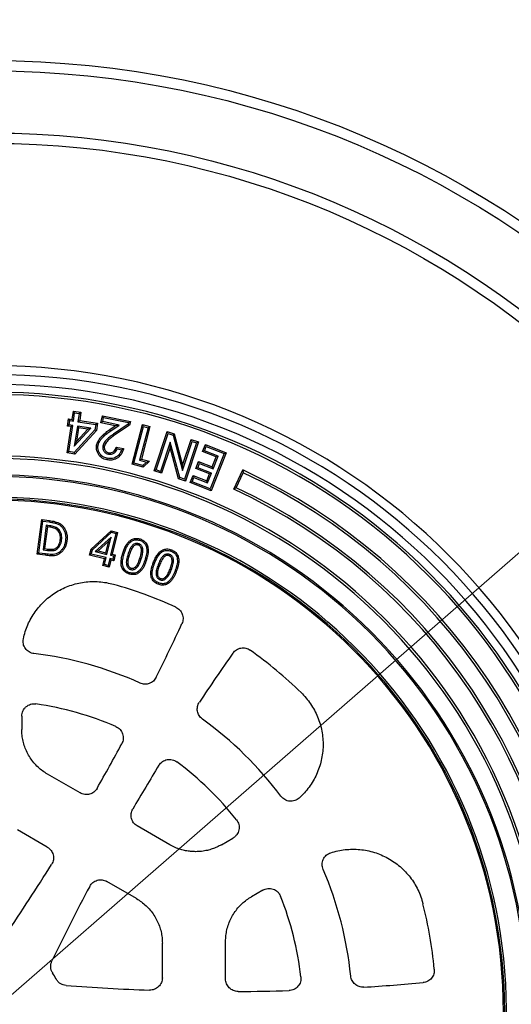
# Model space of a CAD drawing. Units: millimetres. Extents: x 10 to 410, y 10 to 287.
# Drawn here: x 221 to 236, y 130 to 162 of the extents above; entities that cross this region are included whole.
import ezdxf

# ---------------------------------------------------------------- set-up
doc = ezdxf.new("R2010")
doc.units = ezdxf.units.MM
doc.linetypes.add('SLD-Solid', pattern=[0])
doc.styles.add('SLDTEXTSTYLE0', font='arial.ttf', dxfattribs={"width": 0.948})
doc.dimstyles.new('SLDDIMSTYLE4', dxfattribs={"dimtxt": 3.5, "dimasz": 4, "dimexe": 0, "dimexo": 0.0625, "dimgap": 0.875, "dimtad": 1, "dimdec": 0, "dimlfac": 15, "dimrnd": 1e-09, "dimzin": 12, "dimdsep": 46, "dimtxsty": 'SLDTEXTSTYLE0', "dimsah": 1, "dimcen": 0, "dimadec": 0, "dimazin": 3, "dimtfac": 1, "dimtdec": 3, "dimtmove": 0, "dimatfit": 3, "dimfxl": 1, "dimfrac": 2, "dimtolj": 1, "dimtzin": 12, "dimarcsym": 0})

# ---------------------------------------------------------------- blocks, each defined once
blk = doc.blocks.new('_D_3')
at = {"color": 7, "linetype": 'SLD-Solid', "lineweight": 0, "transparency": 16777216}
for p, q in [((242.835, 149.944), (252.579, 158.431)), ((242.835, 149.944), (196.587, 109.66)), ((196.587, 109.66), (192.062, 105.719))]:
    blk.add_line(p, q, dxfattribs=at)
at = {"color": 7, "linetype": 'SLD-Solid', "lineweight": 18, "transparency": 16777216}
for points in [[(242.835, 149.944), (246.246, 152.119), (245.457, 153.024)], [(196.587, 109.66), (193.176, 107.485), (193.964, 106.58)]]:
    blk.add_solid(points, dxfattribs=at)
at = {"color": 7, "linetype": 'SLD-Solid', "lineweight": 18, "transparency": 16777216, "char_height": 3.5, "attachment_point": 1, "rotation": 41.057, "style": 'SLDTEXTSTYLE0'}
for s, insert in [('920', (243.566, 156.567)), ('%%c', (239.724, 153.208))]:
    blk.add_mtext(s, dxfattribs=dict(at, insert=insert))

msp = doc.modelspace()

# ---------------------------------------------------------------- linework, layer by layer
at = {"color": 7, "linetype": 'SLD-Solid', "lineweight": 25}
for p, q in [((222.301, 148.904), (222.343, 149.174)), ((222.383, 149.118), (222.343, 149.174)), ((222.343, 149.174), (222.588, 149.136)), ((222.149, 148.691), (222.184, 148.922)), ((222.225, 148.867), (222.184, 148.922)), ((222.184, 148.922), (222.301, 148.904)), ((222.205, 148.731), (222.225, 148.867)), ((222.225, 148.867), (222.342, 148.849)), ((222.342, 148.849), (222.301, 148.904)), ((222.342, 148.849), (222.383, 149.118)), ((222.383, 149.118), (222.532, 149.096)), ((222.532, 149.096), (222.491, 148.826)), ((222.491, 148.826), (222.546, 148.867)), ((222.532, 149.096), (222.588, 149.136)), ((222.588, 149.136), (222.546, 148.867)), ((222.546, 148.867), (223.12, 148.779)), ((223.231, 148.795), (223.279, 149.024)), ((223.316, 148.967), (223.279, 149.024)), ((223.279, 149.024), (224.18, 148.838)), ((223.288, 148.833), (223.316, 148.967)), ((223.316, 148.967), (224.123, 148.8)), ((222.137, 147.827), (222.266, 148.673)), ((222.205, 148.731), (222.149, 148.691)), ((222.266, 148.673), (222.149, 148.691)), ((222.192, 147.868), (222.322, 148.713)), ((222.322, 148.713), (222.205, 148.731)), ((222.322, 148.713), (222.266, 148.673)), ((223.039, 148.569), (222.368, 147.841)), ((222.47, 148.691), (222.371, 148.047)), ((222.371, 148.047), (222.909, 148.623)), ((223.084, 148.547), (222.387, 147.789)), ((222.511, 148.635), (222.443, 148.195)), ((222.443, 148.195), (222.811, 148.589)), ((222.909, 148.623), (222.47, 148.691)), ((222.47, 148.691), (222.511, 148.635)), ((222.491, 148.826), (223.064, 148.738)), ((222.811, 148.589), (222.511, 148.635)), ((222.909, 148.623), (222.811, 148.589)), ((223.064, 148.738), (223.039, 148.569)), ((223.039, 148.569), (223.084, 148.547)), ((223.064, 148.738), (223.12, 148.779)), ((223.12, 148.779), (223.084, 148.547)), ((223.288, 148.833), (223.231, 148.795)), ((223.695, 148.699), (223.231, 148.795)), ((223.815, 148.724), (223.288, 148.833)), ((223.517, 148.576), (223.695, 148.699)), ((223.545, 148.536), (223.517, 148.576)), ((223.545, 148.536), (223.815, 148.724)), ((224.112, 148.748), (223.641, 148.432)), ((224.155, 148.719), (223.668, 148.392)), ((223.815, 148.724), (223.695, 148.699)), ((224.123, 148.8), (224.112, 148.748)), ((224.112, 148.748), (224.155, 148.719)), ((224.123, 148.8), (224.18, 148.838)), ((224.18, 148.838), (224.155, 148.719)), ((224.233, 147.459), (224.57, 148.736)), ((224.292, 147.493), (224.605, 148.676)), ((224.752, 148.637), (224.475, 147.589)), ((224.812, 148.672), (224.534, 147.623)), ((224.605, 148.676), (224.57, 148.736)), ((224.57, 148.736), (224.812, 148.672)), ((224.605, 148.676), (224.752, 148.637)), ((224.752, 148.637), (224.812, 148.672)), ((223.641, 148.432), (223.668, 148.392)), ((224.947, 147.25), (225.365, 148.514)), ((225.008, 147.28), (225.396, 148.453)), ((225.396, 148.453), (225.365, 148.514)), ((225.365, 148.514), (225.597, 148.438)), ((225.396, 148.453), (225.556, 148.4)), ((225.556, 148.4), (225.597, 148.438)), ((225.556, 148.4), (225.859, 147.259)), ((225.597, 148.438), (225.864, 147.429)), ((225.864, 147.429), (226.138, 148.259)), ((226.169, 148.197), (226.138, 148.259)), ((226.138, 148.259), (226.379, 148.179)), ((222.371, 148.047), (222.443, 148.195)), ((223.754, 147.956), (223.72, 148.013)), ((223.72, 148.013), (223.962, 147.963)), ((223.754, 147.956), (223.9, 147.926)), ((225.468, 148.173), (225.157, 147.231)), ((225.463, 148.002), (225.188, 147.17)), ((225.468, 148.173), (225.463, 148.002)), ((225.73, 146.99), (225.463, 148.002)), ((225.77, 147.028), (225.468, 148.173)), ((225.859, 147.259), (226.169, 148.197)), ((226.318, 148.148), (225.93, 146.976)), ((226.379, 148.179), (225.961, 146.914)), ((226.169, 148.197), (226.318, 148.148)), ((226.318, 148.148), (226.379, 148.179)), ((226.51, 147.869), (226.601, 148.099)), ((226.573, 147.896), (226.51, 147.869)), ((226.573, 147.896), (226.629, 148.036)), ((227.011, 147.722), (226.573, 147.896)), ((226.629, 148.036), (226.601, 148.099)), ((226.601, 148.099), (227.272, 147.832)), ((226.629, 148.036), (227.209, 147.805)), ((222.192, 147.868), (222.137, 147.827)), ((222.387, 147.789), (222.137, 147.827)), ((222.368, 147.841), (222.192, 147.868)), ((222.368, 147.841), (222.387, 147.789)), ((224.475, 147.589), (224.534, 147.623)), ((224.475, 147.589), (224.701, 147.529)), ((224.534, 147.623), (224.797, 147.554)), ((226.948, 147.695), (226.51, 147.869)), ((227.209, 147.805), (226.756, 146.667)), ((227.272, 147.832), (226.783, 146.604)), ((226.82, 147.371), (226.948, 147.695)), ((226.847, 147.308), (227.011, 147.722)), ((227.011, 147.722), (226.948, 147.695)), ((227.209, 147.805), (227.272, 147.832)), ((224.292, 147.493), (224.233, 147.459)), ((224.597, 147.362), (224.233, 147.459)), ((224.583, 147.416), (224.292, 147.493)), ((224.701, 147.529), (224.583, 147.416)), ((224.583, 147.416), (224.597, 147.362)), ((224.797, 147.554), (224.597, 147.362)), ((224.701, 147.529), (224.797, 147.554)), ((225.008, 147.28), (224.947, 147.25)), ((225.157, 147.231), (225.008, 147.28)), ((225.859, 147.259), (225.864, 147.429)), ((226.292, 147.322), (226.381, 147.546)), ((226.355, 147.349), (226.292, 147.322)), ((226.73, 147.147), (226.292, 147.322)), ((226.355, 147.349), (226.409, 147.483)), ((226.793, 147.174), (226.355, 147.349)), ((226.409, 147.483), (226.381, 147.546)), ((226.381, 147.546), (226.82, 147.371)), ((226.409, 147.483), (226.847, 147.308)), ((226.847, 147.308), (226.82, 147.371)), ((227.516, 146.654), (227.806, 147.277)), ((225.188, 147.17), (224.947, 147.25)), ((225.157, 147.231), (225.188, 147.17)), ((225.77, 147.028), (225.73, 146.99)), ((225.961, 146.914), (225.73, 146.99)), ((225.93, 146.976), (225.77, 147.028)), ((225.93, 146.976), (225.961, 146.914)), ((226.113, 146.871), (226.204, 147.1)), ((226.176, 146.898), (226.231, 147.037)), ((226.231, 147.037), (226.204, 147.1)), ((226.204, 147.1), (226.642, 146.925)), ((226.231, 147.037), (226.669, 146.862)), ((226.642, 146.925), (226.73, 147.147)), ((226.669, 146.862), (226.793, 147.174)), ((226.793, 147.174), (226.73, 147.147)), ((227.592, 146.704), (227.818, 147.187)), ((226.176, 146.898), (226.113, 146.871)), ((226.783, 146.604), (226.113, 146.871)), ((226.756, 146.667), (226.176, 146.898)), ((226.669, 146.862), (226.642, 146.925)), ((226.756, 146.667), (226.783, 146.604)), ((221.178, 144.559), (221.321, 145.675)), ((221.321, 145.675), (221.573, 145.643)), ((221.359, 145.625), (221.321, 145.675)), ((221.228, 144.597), (221.359, 145.625)), ((221.359, 145.625), (221.567, 145.599)), ((221.468, 145.493), (221.366, 144.701)), ((221.506, 145.443), (221.416, 144.739)), ((221.468, 145.493), (221.506, 145.443)), ((221.584, 145.478), (221.468, 145.493)), ((221.578, 145.434), (221.506, 145.443)), ((222.914, 144.725), (223.558, 145.315)), ((222.954, 144.701), (223.571, 145.266)), ((223.558, 145.106), (223.049, 144.646)), ((223.425, 144.555), (223.558, 145.106)), ((223.558, 145.106), (223.481, 144.976)), ((223.713, 145.232), (223.542, 144.527)), ((223.558, 145.315), (223.767, 145.265)), ((223.571, 145.266), (223.558, 145.315)), ((223.571, 145.266), (223.713, 145.232)), ((223.767, 145.265), (223.596, 144.56)), ((223.713, 145.232), (223.767, 145.265)), ((221.366, 144.701), (221.416, 144.739)), ((221.416, 144.739), (221.515, 144.727)), ((221.509, 144.682), (221.515, 144.727)), ((222.867, 144.532), (222.914, 144.725)), ((222.954, 144.701), (222.914, 144.725)), ((223.481, 144.976), (223.142, 144.67)), ((223.392, 144.609), (223.481, 144.976)), ((221.228, 144.597), (221.178, 144.559)), ((221.434, 144.526), (221.178, 144.559)), ((221.439, 144.57), (221.228, 144.597)), ((221.366, 144.701), (221.509, 144.682)), ((222.921, 144.565), (222.867, 144.532)), ((223.345, 144.416), (222.867, 144.532)), ((222.921, 144.565), (222.954, 144.701)), ((223.399, 144.449), (222.921, 144.565)), ((223.049, 144.646), (223.142, 144.67)), ((223.049, 144.646), (223.425, 144.555)), ((223.142, 144.67), (223.392, 144.609)), ((223.291, 144.191), (223.345, 144.416)), ((223.399, 144.449), (223.345, 144.416)), ((223.345, 144.224), (223.399, 144.449)), ((223.425, 144.555), (223.392, 144.609)), ((223.516, 144.42), (223.462, 144.196)), ((223.516, 144.42), (223.549, 144.367)), ((223.614, 144.397), (223.516, 144.42)), ((223.542, 144.527), (223.596, 144.56)), ((223.542, 144.527), (223.64, 144.503)), ((223.596, 144.56), (223.694, 144.536)), ((223.64, 144.503), (223.614, 144.397)), ((223.64, 144.503), (223.694, 144.536)), ((223.694, 144.536), (223.647, 144.343)), ((223.345, 144.224), (223.291, 144.191)), ((223.495, 144.142), (223.291, 144.191)), ((223.462, 144.196), (223.345, 144.224)), ((223.462, 144.196), (223.495, 144.142)), ((223.549, 144.367), (223.495, 144.142)), ((223.647, 144.343), (223.549, 144.367)), ((223.614, 144.397), (223.647, 144.343)), ((220.678, 139.338), (220.678, 138.912)), ((222.559, 136.864), (221.51, 137.47)), ((221.502, 135.119), (220.542, 135.673)), ((225.452, 135.194), (224.403, 135.8)), ((227.116, 135.194), (227.486, 135.407)), ((224.38, 133.458), (223.42, 134.012)), ((228.453, 133.733), (228.083, 133.52)), ((227.251, 130.867), (227.251, 132.078)), ((225.211, 130.91), (225.211, 132.018))]:
    msp.add_line(p, q, dxfattribs=at)
at = {"color": 7, "linetype": 'SLD-Solid', "lineweight": 25, "flags": 128}
for points in [[(223.14, 148.064), (223.114, 148.07), (223.093, 148.074)], [(223.295, 148.052), (223.322, 148.047), (223.343, 148.042)], [(223.431, 147.651), (223.426, 147.624), (223.421, 147.603)], [(223.475, 147.785), (223.481, 147.811), (223.486, 147.832)], [(221.567, 145.599), (221.57, 145.624), (221.573, 145.643)], [(221.584, 145.478), (221.581, 145.453), (221.578, 145.434)], [(221.89, 145.337), (221.87, 145.321), (221.855, 145.309)], [(224.478, 145.01), (224.486, 145.033), (224.492, 145.052)], [(221.963, 145.015), (221.938, 145.018), (221.919, 145.021)], [(222.089, 144.994), (222.114, 144.991), (222.133, 144.988)], [(224.191, 144.959), (224.175, 144.979), (224.163, 144.995)], [(224.449, 144.899), (224.442, 144.875), (224.436, 144.856)], [(221.439, 144.57), (221.436, 144.545), (221.434, 144.526)], [(223.98, 144.581), (223.956, 144.589), (223.937, 144.595)], [(224.098, 144.539), (224.122, 144.532), (224.141, 144.526)], [(224.533, 144.416), (224.509, 144.424), (224.491, 144.43)], [(225.195, 144.63), (225.181, 144.65), (225.17, 144.666)], [(225.45, 144.552), (225.441, 144.528), (225.434, 144.51)], [(225.487, 144.661), (225.496, 144.684), (225.503, 144.703)], [(224.189, 144.069), (224.197, 144.093), (224.203, 144.112)], [(224.374, 144.116), (224.357, 144.134), (224.344, 144.148)], [(224.653, 144.382), (224.676, 144.374), (224.695, 144.368)], [(224.959, 144.265), (224.936, 144.274), (224.917, 144.281)], [(225.075, 144.215), (225.098, 144.206), (225.116, 144.199)], [(224.157, 143.964), (224.15, 143.94), (224.144, 143.921)], [(225.135, 143.738), (225.144, 143.761), (225.151, 143.78)], [(225.323, 143.772), (225.307, 143.792), (225.295, 143.807)], [(225.502, 144.063), (225.479, 144.072), (225.461, 144.079)], [(225.62, 144.02), (225.643, 144.011), (225.661, 144.004)], [(225.096, 143.635), (225.087, 143.611), (225.079, 143.593)]]:
    msp.add_lwpolyline(points, dxfattribs=at)
at = {"color": 7, "linetype": 'SLD-Solid', "lineweight": 25}
for radius in [30.667, 30.333, 28.334, 28.001]:
    msp.add_circle((219.711, 129.802), radius, dxfattribs=at)
for centre, radius, start, end in [((219.711, 129.802), 20.833, 270, 90), ((219.711, 129.802), 20.549, 270, 90), ((219.711, 129.802), 20.236, 270, 90), ((219.711, 129.802), 19.982, 270, 90), ((219.711, 129.802), 19.905, 270, 90), ((219.711, 129.802), 17.926, 270, 90), ((219.711, 129.802), 17.849, 270, 90), ((219.711, 129.802), 19.259, 300, 65.1444), ((219.711, 129.802), 17.315, 270, 90), ((219.711, 129.802), 17.267, 270, 90), ((219.711, 129.802), 19.182, 300.145, 65), ((219.711, 129.802), 18.572, 300, 65.1497), ((219.711, 129.802), 18.649, 300.1491, 65), ((219.711, 129.802), 16.6, 276.2938, 90), ((219.711, 129.802), 16.54, 275.9128, 90), ((219.711, 129.802), 16.5, 270, 90), ((219.711, 129.802), 14.336, 65.5462, 74.0905), ((162.306, 171.702), 70, 333.6144, 335.18451), ((219.711, 129.802), 11.633, 65.7244, 83.2829), ((284.699, 101.038), 70, 144.81549, 146.3856), ((219.711, 129.802), 14.336, 45.9095, 54.4538), ((219.711, 129.802), 10.033, 66.4957, 81.8557), ((219.711, 129.802), 11.633, 36.7171, 54.2756), ((162.306, 171.702), 70, 330.29225, 331.63865), ((284.699, 101.038), 70, 148.36135, 149.70775), ((219.711, 129.802), 10.033, 38.1443, 53.5043), ((162.306, 171.702), 70, 325.75132, 327.95692), ((219.711, 129.802), 11.633, 5.7244, 23.2829), ((284.699, 101.038), 70, 152.04308, 154.24868), ((219.711, 129.802), 10.033, 6.4957, 21.8557), ((219.711, 129.802), 14.336, 5.5462, 14.0905), ((219.711, 129.802), 2.333, 27.3054, 32.6946), ((227.294, 200.466), 70, 265.75132, 267.95692), ((227.294, 200.466), 70, 270.29225, 271.63865), ((227.294, 200.466), 70, 273.6144, 275.18451)]:
    msp.add_arc(centre, radius, start, end, dxfattribs=at)
for points, knots in [([(223.093, 148.074), (223.105, 148.114), (223.129, 148.194), (223.199, 148.3), (223.288, 148.399), (223.396, 148.49), (223.476, 148.547), (223.517, 148.576)], [0, 0, 0, 0, 0.186362, 0.372999, 0.559669, 0.779807, 1, 1, 1, 1]), ([(223.14, 148.064), (223.148, 148.092), (223.163, 148.147), (223.206, 148.223), (223.257, 148.294), (223.331, 148.371), (223.427, 148.453), (223.505, 148.508), (223.545, 148.536)], [0, 0, 0, 0, 0.13396, 0.269877, 0.408026, 0.54728, 0.771979, 1, 1, 1, 1]), ([(223.641, 148.432), (223.621, 148.418), (223.584, 148.394), (223.53, 148.355), (223.48, 148.316), (223.431, 148.273), (223.386, 148.227), (223.353, 148.182), (223.33, 148.145), (223.315, 148.115), (223.303, 148.084), (223.298, 148.063), (223.295, 148.052)], [0, 0, 0, 0, 0.138987, 0.250368, 0.383326, 0.499912, 0.623085, 0.747824, 0.813483, 0.874016, 0.936853, 1, 1, 1, 1]), ([(223.668, 148.392), (223.63, 148.366), (223.555, 148.315), (223.465, 148.242), (223.404, 148.171), (223.364, 148.111), (223.35, 148.065), (223.343, 148.042)], [0, 0, 0, 0, 0.280176, 0.560177, 0.706859, 0.853557, 1, 1, 1, 1]), ([(223.421, 147.603), (223.392, 147.611), (223.335, 147.625), (223.255, 147.668), (223.187, 147.727), (223.133, 147.801), (223.099, 147.887), (223.081, 147.98), (223.089, 148.043), (223.093, 148.074)], [0, 0, 0, 0, 0.140079, 0.28014, 0.420098, 0.560054, 0.706745, 0.853442, 1, 1, 1, 1]), ([(223.431, 147.651), (223.405, 147.658), (223.353, 147.671), (223.282, 147.708), (223.223, 147.76), (223.18, 147.819), (223.154, 147.881), (223.138, 147.941), (223.131, 148.003), (223.137, 148.044), (223.14, 148.064)], [0, 0, 0, 0, 0.144938, 0.284997, 0.422523, 0.560023, 0.670035, 0.780939, 0.889748, 1, 1, 1, 1]), ([(223.295, 148.052), (223.293, 148.037), (223.288, 148.004), (223.293, 147.953), (223.311, 147.904), (223.34, 147.859), (223.38, 147.822), (223.426, 147.797), (223.459, 147.789), (223.475, 147.785)], [0, 0, 0, 0, 0.128842, 0.275382, 0.419972, 0.564361, 0.715699, 0.866588, 1, 1, 1, 1]), ([(223.343, 148.042), (223.34, 148.025), (223.335, 147.989), (223.348, 147.937), (223.378, 147.888), (223.425, 147.849), (223.465, 147.838), (223.486, 147.832)], [0, 0, 0, 0, 0.186863, 0.373524, 0.560205, 0.779872, 1, 1, 1, 1]), ([(223.962, 147.963), (223.952, 147.93), (223.933, 147.865), (223.884, 147.775), (223.818, 147.697), (223.74, 147.643), (223.659, 147.608), (223.581, 147.592), (223.5, 147.59), (223.448, 147.599), (223.421, 147.603)], [0, 0, 0, 0, 0.140077, 0.280084, 0.419994, 0.559861, 0.669879, 0.779909, 0.889927, 1, 1, 1, 1]), ([(223.9, 147.926), (223.89, 147.899), (223.87, 147.846), (223.823, 147.775), (223.763, 147.716), (223.691, 147.672), (223.609, 147.645), (223.52, 147.637), (223.461, 147.646), (223.431, 147.651)], [0, 0, 0, 0, 0.142808, 0.282746, 0.421202, 0.559776, 0.702879, 0.848814, 1, 1, 1, 1]), ([(223.475, 147.785), (223.491, 147.782), (223.525, 147.777), (223.577, 147.783), (223.626, 147.801), (223.676, 147.835), (223.723, 147.886), (223.744, 147.933), (223.754, 147.956)], [0, 0, 0, 0, 0.138717, 0.28332, 0.43071, 0.570468, 0.790167, 1, 1, 1, 1]), ([(223.486, 147.832), (223.506, 147.83), (223.547, 147.825), (223.607, 147.845), (223.66, 147.885), (223.699, 147.943), (223.713, 147.99), (223.72, 148.013)], [0, 0, 0, 0, 0.186521, 0.372906, 0.55963, 0.779573, 1, 1, 1, 1]), ([(223.9, 147.926), (223.912, 147.933), (223.933, 147.945), (223.953, 147.957), (223.962, 147.963)], [0, 0, 0, 0, 0.559996, 1, 1, 1, 1]), ([(227.806, 147.277), (227.808, 147.26), (227.812, 147.23), (227.816, 147.2), (227.818, 147.187)], [0, 0, 0, 0, 0.56, 1, 1, 1, 1]), ([(227.592, 146.704), (227.578, 146.694), (227.552, 146.678), (227.527, 146.661), (227.516, 146.654)], [0, 0, 0, 0, 0.560006, 1, 1, 1, 1]), ([(221.567, 145.599), (221.602, 145.594), (221.673, 145.583), (221.776, 145.559), (221.872, 145.523), (221.954, 145.463), (222.016, 145.384), (222.061, 145.295), (222.088, 145.197), (222.098, 145.096), (222.092, 145.028), (222.089, 144.994)], [0, 0, 0, 0, 0.117538, 0.232976, 0.344409, 0.450981, 0.559678, 0.668892, 0.777727, 0.887863, 1, 1, 1, 1]), ([(221.573, 145.643), (221.603, 145.639), (221.664, 145.63), (221.754, 145.61), (221.843, 145.583), (221.926, 145.542), (221.997, 145.481), (222.056, 145.403), (222.103, 145.31), (222.133, 145.205), (222.143, 145.096), (222.136, 145.024), (222.133, 144.988)], [0, 0, 0, 0, 0.0934119, 0.1868219, 0.2802064, 0.373499, 0.4667549, 0.560048, 0.6700195, 0.7799732, 0.889969, 1, 1, 1, 1]), ([(221.855, 145.309), (221.834, 145.33), (221.793, 145.371), (221.718, 145.404), (221.646, 145.424), (221.601, 145.431), (221.578, 145.434)], [0, 0, 0, 0, 0.279364, 0.559353, 0.779664, 1, 1, 1, 1]), ([(221.89, 145.337), (221.875, 145.353), (221.845, 145.387), (221.788, 145.422), (221.725, 145.449), (221.656, 145.467), (221.608, 145.475), (221.584, 145.478)], [0, 0, 0, 0, 0.194421, 0.388088, 0.575302, 0.79088, 1, 1, 1, 1]), ([(221.919, 145.021), (221.921, 145.049), (221.927, 145.105), (221.916, 145.184), (221.893, 145.254), (221.868, 145.291), (221.855, 145.309)], [0, 0, 0, 0, 0.280126, 0.560032, 0.780053, 1, 1, 1, 1]), ([(221.963, 145.015), (221.966, 145.046), (221.971, 145.108), (221.961, 145.187), (221.941, 145.25), (221.919, 145.296), (221.9, 145.323), (221.89, 145.337)], [0, 0, 0, 0, 0.271083, 0.551797, 0.701717, 0.853299, 1, 1, 1, 1]), ([(224.163, 144.995), (224.181, 145.007), (224.216, 145.032), (224.276, 145.058), (224.344, 145.072), (224.417, 145.072), (224.467, 145.059), (224.492, 145.052)], [0, 0, 0, 0, 0.186735, 0.373439, 0.5601, 0.780015, 1, 1, 1, 1]), ([(224.492, 145.052), (224.513, 145.045), (224.555, 145.03), (224.613, 144.994), (224.664, 144.949), (224.704, 144.895), (224.731, 144.832), (224.751, 144.756), (224.757, 144.665), (224.745, 144.564), (224.724, 144.465), (224.705, 144.401), (224.695, 144.368)], [0, 0, 0, 0, 0.083354, 0.166662, 0.249951, 0.333237, 0.416522, 0.49984, 0.624772, 0.749816, 0.874898, 1, 1, 1, 1]), ([(222.133, 144.988), (222.127, 144.952), (222.115, 144.881), (222.075, 144.78), (222.019, 144.687), (221.945, 144.607), (221.86, 144.551), (221.773, 144.517), (221.688, 144.507), (221.603, 144.509), (221.518, 144.516), (221.462, 144.522), (221.434, 144.526)], [0, 0, 0, 0, 0.1120469, 0.2240542, 0.3360517, 0.4479685, 0.5598964, 0.6478627, 0.7357769, 0.8238334, 0.9119156, 1, 1, 1, 1]), ([(222.089, 144.994), (222.083, 144.96), (222.072, 144.893), (222.035, 144.799), (221.983, 144.714), (221.915, 144.641), (221.834, 144.588), (221.742, 144.555), (221.644, 144.552), (221.542, 144.558), (221.474, 144.566), (221.439, 144.57)], [0, 0, 0, 0, 0.1143618, 0.2260463, 0.3373187, 0.4464487, 0.5555498, 0.6603701, 0.7683904, 0.8831222, 1, 1, 1, 1]), ([(221.509, 144.682), (221.532, 144.68), (221.577, 144.675), (221.647, 144.673), (221.721, 144.68), (221.793, 144.709), (221.858, 144.763), (221.912, 144.835), (221.948, 144.924), (221.958, 144.985), (221.963, 145.015)], [0, 0, 0, 0, 0.104404, 0.211108, 0.324379, 0.446097, 0.563442, 0.712158, 0.859195, 1, 1, 1, 1]), ([(221.515, 144.727), (221.536, 144.724), (221.579, 144.719), (221.644, 144.718), (221.709, 144.723), (221.77, 144.748), (221.826, 144.794), (221.873, 144.858), (221.905, 144.937), (221.914, 144.993), (221.919, 145.021)], [0, 0, 0, 0, 0.112144, 0.22427, 0.336297, 0.44812, 0.560118, 0.706667, 0.853252, 1, 1, 1, 1]), ([(223.937, 144.595), (223.951, 144.636), (223.978, 144.718), (224.03, 144.828), (224.088, 144.924), (224.138, 144.971), (224.163, 144.995)], [0, 0, 0, 0, 0.280172, 0.560259, 0.78027, 1, 1, 1, 1]), ([(223.98, 144.581), (223.993, 144.621), (224.02, 144.701), (224.064, 144.796), (224.107, 144.868), (224.144, 144.918), (224.175, 144.946), (224.191, 144.959)], [0, 0, 0, 0, 0.288955, 0.572191, 0.717723, 0.860071, 1, 1, 1, 1]), ([(224.449, 144.899), (224.433, 144.903), (224.398, 144.911), (224.345, 144.905), (224.295, 144.886), (224.254, 144.854), (224.222, 144.816), (224.188, 144.766), (224.155, 144.7), (224.124, 144.62), (224.107, 144.566), (224.098, 144.539)], [0, 0, 0, 0, 0.09073, 0.185537, 0.281695, 0.374384, 0.459537, 0.54153, 0.698341, 0.850612, 1, 1, 1, 1]), ([(224.436, 144.856), (224.423, 144.86), (224.396, 144.866), (224.354, 144.861), (224.309, 144.843), (224.268, 144.805), (224.221, 144.737), (224.179, 144.643), (224.153, 144.565), (224.141, 144.526)], [0, 0, 0, 0, 0.08327, 0.166596, 0.24985, 0.37457, 0.499673, 0.749729, 1, 1, 1, 1]), ([(224.191, 144.959), (224.207, 144.971), (224.238, 144.993), (224.29, 145.015), (224.349, 145.027), (224.413, 145.027), (224.456, 145.015), (224.478, 145.01)], [0, 0, 0, 0, 0.19238, 0.375707, 0.55784, 0.774893, 1, 1, 1, 1]), ([(224.491, 144.43), (224.502, 144.468), (224.524, 144.544), (224.541, 144.642), (224.541, 144.722), (224.525, 144.773), (224.502, 144.813), (224.473, 144.842), (224.448, 144.851), (224.436, 144.856)], [0, 0, 0, 0, 0.250315, 0.500395, 0.625424, 0.7503, 0.833561, 0.916778, 1, 1, 1, 1]), ([(224.533, 144.416), (224.541, 144.442), (224.557, 144.495), (224.576, 144.576), (224.586, 144.655), (224.585, 144.731), (224.567, 144.789), (224.543, 144.832), (224.517, 144.862), (224.485, 144.886), (224.461, 144.895), (224.449, 144.899)], [0, 0, 0, 0, 0.149414, 0.301505, 0.458136, 0.584301, 0.715407, 0.785944, 0.857444, 0.931785, 1, 1, 1, 1]), ([(224.478, 145.01), (224.498, 145.003), (224.536, 144.989), (224.587, 144.958), (224.631, 144.919), (224.666, 144.871), (224.689, 144.817), (224.706, 144.748), (224.712, 144.665), (224.701, 144.571), (224.681, 144.476), (224.662, 144.413), (224.653, 144.382)], [0, 0, 0, 0, 0.083309, 0.163287, 0.242078, 0.320566, 0.400032, 0.48128, 0.605934, 0.734769, 0.86629, 1, 1, 1, 1]), ([(225.17, 144.666), (225.188, 144.678), (225.226, 144.701), (225.288, 144.722), (225.356, 144.732), (225.43, 144.727), (225.479, 144.711), (225.503, 144.703)], [0, 0, 0, 0, 0.18672, 0.373452, 0.56011, 0.780013, 1, 1, 1, 1]), ([(224.144, 143.921), (224.123, 143.929), (224.081, 143.944), (224.023, 143.977), (223.972, 144.021), (223.932, 144.075), (223.904, 144.136), (223.884, 144.212), (223.877, 144.301), (223.888, 144.401), (223.909, 144.499), (223.928, 144.563), (223.937, 144.595)], [0, 0, 0, 0, 0.083355, 0.166679, 0.249958, 0.333246, 0.416529, 0.499871, 0.624797, 0.749829, 0.874904, 1, 1, 1, 1]), ([(224.157, 143.964), (224.138, 143.971), (224.1, 143.984), (224.049, 144.014), (223.997, 144.058), (223.954, 144.124), (223.929, 144.21), (223.922, 144.301), (223.933, 144.394), (223.952, 144.488), (223.97, 144.55), (223.98, 144.581)], [0, 0, 0, 0, 0.083706, 0.164543, 0.242797, 0.360145, 0.481695, 0.606227, 0.7346, 0.866346, 1, 1, 1, 1]), ([(224.098, 144.539), (224.09, 144.514), (224.075, 144.462), (224.057, 144.382), (224.048, 144.305), (224.052, 144.23), (224.071, 144.174), (224.097, 144.132), (224.123, 144.104), (224.154, 144.082), (224.178, 144.073), (224.189, 144.069)], [0, 0, 0, 0, 0.149016, 0.301196, 0.459182, 0.58623, 0.71794, 0.787451, 0.859054, 0.931871, 1, 1, 1, 1]), ([(224.141, 144.526), (224.133, 144.501), (224.118, 144.451), (224.102, 144.376), (224.093, 144.305), (224.096, 144.24), (224.112, 144.19), (224.137, 144.152), (224.166, 144.126), (224.19, 144.116), (224.203, 144.112)], [0, 0, 0, 0, 0.166871, 0.33372, 0.500468, 0.625437, 0.750274, 0.833554, 0.916774, 1, 1, 1, 1]), ([(224.344, 144.148), (224.364, 144.171), (224.404, 144.216), (224.45, 144.313), (224.475, 144.385), (224.491, 144.43)], [0, 0, 0, 0, 0.279531, 0.559697, 1, 1, 1, 1]), ([(224.374, 144.116), (224.39, 144.132), (224.421, 144.164), (224.455, 144.221), (224.495, 144.303), (224.518, 144.37), (224.533, 144.416)], [0, 0, 0, 0, 0.196797, 0.388692, 0.573731, 1, 1, 1, 1]), ([(224.917, 144.281), (224.934, 144.321), (224.967, 144.402), (225.02, 144.499), (225.071, 144.572), (225.116, 144.624), (225.152, 144.652), (225.17, 144.666)], [0, 0, 0, 0, 0.280047, 0.56001, 0.706702, 0.853404, 1, 1, 1, 1]), ([(224.959, 144.265), (224.975, 144.304), (225.007, 144.382), (225.057, 144.475), (225.105, 144.543), (225.146, 144.591), (225.179, 144.617), (225.195, 144.63)], [0, 0, 0, 0, 0.288883, 0.572136, 0.717301, 0.859249, 1, 1, 1, 1]), ([(225.45, 144.552), (225.434, 144.557), (225.4, 144.567), (225.346, 144.565), (225.295, 144.548), (225.252, 144.519), (225.217, 144.484), (225.18, 144.436), (225.143, 144.372), (225.106, 144.294), (225.085, 144.241), (225.075, 144.215)], [0, 0, 0, 0, 0.090039, 0.185287, 0.281473, 0.37417, 0.459373, 0.540181, 0.697868, 0.850243, 1, 1, 1, 1]), ([(225.434, 144.51), (225.421, 144.514), (225.394, 144.522), (225.352, 144.52), (225.306, 144.505), (225.263, 144.469), (225.22, 144.416), (225.182, 144.35), (225.147, 144.275), (225.127, 144.224), (225.116, 144.199)], [0, 0, 0, 0, 0.083265, 0.166558, 0.249818, 0.374569, 0.499615, 0.666341, 0.83316, 1, 1, 1, 1]), ([(225.195, 144.63), (225.212, 144.64), (225.245, 144.66), (225.299, 144.679), (225.358, 144.687), (225.422, 144.683), (225.465, 144.668), (225.487, 144.661)], [0, 0, 0, 0, 0.190992, 0.375675, 0.557556, 0.774372, 1, 1, 1, 1]), ([(225.461, 144.079), (225.47, 144.104), (225.489, 144.153), (225.511, 144.23), (225.526, 144.301), (225.529, 144.368), (225.518, 144.421), (225.497, 144.462), (225.47, 144.493), (225.446, 144.504), (225.434, 144.51)], [0, 0, 0, 0, 0.1668661, 0.3337115, 0.5004891, 0.6255054, 0.7503546, 0.8336601, 0.9168119, 1, 1, 1, 1]), ([(225.502, 144.063), (225.512, 144.088), (225.531, 144.14), (225.555, 144.22), (225.57, 144.29), (225.574, 144.35), (225.57, 144.397), (225.558, 144.441), (225.539, 144.478), (225.516, 144.51), (225.485, 144.536), (225.461, 144.546), (225.45, 144.552)], [0, 0, 0, 0, 0.149152, 0.301407, 0.458209, 0.540445, 0.627865, 0.715931, 0.784958, 0.85744, 0.930903, 1, 1, 1, 1]), ([(225.487, 144.661), (225.506, 144.653), (225.543, 144.636), (225.592, 144.602), (225.641, 144.553), (225.679, 144.483), (225.697, 144.394), (225.698, 144.3), (225.68, 144.206), (225.654, 144.112), (225.631, 144.051), (225.62, 144.02)], [0, 0, 0, 0, 0.0831917, 0.1631803, 0.2419881, 0.3595872, 0.4809543, 0.605577, 0.7344506, 0.8661743, 1, 1, 1, 1]), ([(225.503, 144.703), (225.524, 144.694), (225.565, 144.676), (225.621, 144.636), (225.669, 144.588), (225.705, 144.53), (225.729, 144.466), (225.742, 144.388), (225.742, 144.297), (225.724, 144.197), (225.697, 144.099), (225.673, 144.036), (225.661, 144.004)], [0, 0, 0, 0, 0.08335, 0.166649, 0.249937, 0.333219, 0.416514, 0.499845, 0.624774, 0.74981, 0.874893, 1, 1, 1, 1]), ([(224.695, 144.368), (224.685, 144.336), (224.664, 144.272), (224.625, 144.179), (224.577, 144.09), (224.521, 144.02), (224.463, 143.967), (224.407, 143.93), (224.343, 143.906), (224.276, 143.899), (224.209, 143.903), (224.165, 143.915), (224.144, 143.921)], [0, 0, 0, 0, 0.125101, 0.250186, 0.375224, 0.500186, 0.583534, 0.666828, 0.750072, 0.833332, 0.916641, 1, 1, 1, 1]), ([(224.653, 144.382), (224.642, 144.35), (224.622, 144.289), (224.585, 144.199), (224.54, 144.116), (224.488, 144.05), (224.436, 144.003), (224.387, 143.97), (224.333, 143.95), (224.275, 143.943), (224.216, 143.948), (224.177, 143.959), (224.157, 143.964)], [0, 0, 0, 0, 0.133786, 0.26547, 0.394238, 0.520016, 0.602147, 0.681336, 0.758228, 0.836166, 0.916288, 1, 1, 1, 1]), ([(224.189, 144.069), (224.201, 144.066), (224.226, 144.06), (224.264, 144.06), (224.304, 144.07), (224.342, 144.089), (224.364, 144.107), (224.374, 144.116)], [0, 0, 0, 0, 0.180402, 0.37957, 0.575004, 0.794796, 1, 1, 1, 1]), ([(224.203, 144.112), (224.217, 144.108), (224.245, 144.102), (224.285, 144.11), (224.318, 144.127), (224.335, 144.141), (224.344, 144.148)], [0, 0, 0, 0, 0.279793, 0.559358, 0.779658, 1, 1, 1, 1]), ([(225.079, 143.593), (225.059, 143.602), (225.018, 143.619), (224.962, 143.657), (224.914, 143.704), (224.877, 143.761), (224.853, 143.824), (224.839, 143.901), (224.837, 143.991), (224.855, 144.09), (224.883, 144.187), (224.906, 144.249), (224.917, 144.281)], [0, 0, 0, 0, 0.083364, 0.166674, 0.249948, 0.333218, 0.416521, 0.499865, 0.624778, 0.74982, 0.874898, 1, 1, 1, 1]), ([(225.096, 143.635), (225.068, 143.647), (225.013, 143.671), (224.947, 143.731), (224.903, 143.808), (224.884, 143.896), (224.882, 143.988), (224.899, 144.08), (224.925, 144.173), (224.948, 144.234), (224.959, 144.265)], [0, 0, 0, 0, 0.124307, 0.242611, 0.36034, 0.481937, 0.605926, 0.73454, 0.865986, 1, 1, 1, 1]), ([(225.075, 144.215), (225.065, 144.19), (225.047, 144.139), (225.023, 144.06), (225.01, 143.991), (225.008, 143.932), (225.014, 143.885), (225.027, 143.843), (225.046, 143.807), (225.071, 143.777), (225.101, 143.753), (225.124, 143.743), (225.135, 143.738)], [0, 0, 0, 0, 0.149841, 0.301716, 0.459225, 0.542457, 0.630941, 0.718987, 0.788532, 0.860201, 0.933252, 1, 1, 1, 1]), ([(225.116, 144.199), (225.107, 144.174), (225.089, 144.126), (225.067, 144.051), (225.054, 143.981), (225.052, 143.915), (225.065, 143.864), (225.088, 143.825), (225.115, 143.796), (225.139, 143.785), (225.151, 143.78)], [0, 0, 0, 0, 0.166835, 0.33367, 0.500413, 0.625387, 0.750231, 0.833524, 0.916752, 1, 1, 1, 1]), ([(225.661, 144.004), (225.649, 143.972), (225.624, 143.91), (225.578, 143.819), (225.524, 143.733), (225.464, 143.666), (225.402, 143.617), (225.343, 143.584), (225.278, 143.565), (225.21, 143.561), (225.143, 143.571), (225.101, 143.586), (225.079, 143.593)], [0, 0, 0, 0, 0.125097, 0.250185, 0.375234, 0.500194, 0.583542, 0.666845, 0.75009, 0.833338, 0.91664, 1, 1, 1, 1]), ([(225.62, 144.02), (225.608, 143.989), (225.583, 143.929), (225.539, 143.842), (225.489, 143.761), (225.433, 143.699), (225.378, 143.655), (225.327, 143.626), (225.271, 143.609), (225.213, 143.606), (225.153, 143.615), (225.115, 143.628), (225.096, 143.635)], [0, 0, 0, 0, 0.133456, 0.265177, 0.394051, 0.519471, 0.601652, 0.681303, 0.758483, 0.836191, 0.916153, 1, 1, 1, 1]), ([(225.135, 143.738), (225.146, 143.734), (225.17, 143.726), (225.209, 143.724), (225.25, 143.731), (225.289, 143.747), (225.312, 143.764), (225.323, 143.772)], [0, 0, 0, 0, 0.180415, 0.377953, 0.574096, 0.794818, 1, 1, 1, 1]), ([(225.151, 143.78), (225.165, 143.776), (225.193, 143.767), (225.233, 143.773), (225.268, 143.787), (225.286, 143.8), (225.295, 143.807)], [0, 0, 0, 0, 0.27989, 0.55934, 0.779639, 1, 1, 1, 1]), ([(225.295, 143.807), (225.316, 143.828), (225.359, 143.87), (225.413, 143.964), (225.443, 144.035), (225.461, 144.079)], [0, 0, 0, 0, 0.279483, 0.55966, 1, 1, 1, 1]), ([(225.323, 143.772), (225.34, 143.788), (225.373, 143.818), (225.411, 143.873), (225.457, 143.952), (225.484, 144.017), (225.502, 144.063)], [0, 0, 0, 0, 0.19846, 0.389464, 0.574319, 1, 1, 1, 1]), ([(220.729, 141.835), (220.748, 141.913), (220.786, 142.067), (220.872, 142.29), (220.978, 142.503), (221.106, 142.704), (221.254, 142.891), (221.42, 143.062), (221.603, 143.215), (221.8, 143.348), (222.01, 143.461), (222.231, 143.551), (222.46, 143.619), (222.694, 143.662), (222.932, 143.682), (223.17, 143.676), (223.408, 143.648), (223.563, 143.609), (223.641, 143.589)], [0, 0, 0, 0, 0.062618, 0.125195, 0.187464, 0.249703, 0.312282, 0.374842, 0.43729, 0.499732, 0.562079, 0.624437, 0.687029, 0.749651, 0.81191, 0.874212, 0.937082, 1, 1, 1, 1]), ([(225.645, 142.852), (225.669, 142.84), (225.715, 142.816), (225.774, 142.763), (225.822, 142.7), (225.857, 142.63), (225.877, 142.553), (225.881, 142.475), (225.871, 142.396), (225.852, 142.347), (225.842, 142.323)], [0, 0, 0, 0, 0.124831, 0.250004, 0.374515, 0.499761, 0.624374, 0.749426, 0.874482, 1, 1, 1, 1]), ([(221.072, 141.356), (221.044, 141.361), (220.99, 141.37), (220.914, 141.406), (220.847, 141.455), (220.792, 141.518), (220.751, 141.59), (220.726, 141.67), (220.717, 141.753), (220.725, 141.808), (220.729, 141.835)], [0, 0, 0, 0, 0.124869, 0.250126, 0.37473, 0.499903, 0.624977, 0.74967, 0.874994, 1, 1, 1, 1]), ([(227.488, 141.373), (227.504, 141.393), (227.537, 141.434), (227.6, 141.482), (227.67, 141.518), (227.746, 141.538), (227.825, 141.544), (227.903, 141.533), (227.979, 141.509), (228.023, 141.481), (228.045, 141.467)], [0, 0, 0, 0, 0.124823, 0.249999, 0.374513, 0.499756, 0.624395, 0.749423, 0.874507, 1, 1, 1, 1]), ([(225.014, 140.593), (225.001, 140.571), (224.976, 140.526), (224.923, 140.47), (224.862, 140.425), (224.792, 140.392), (224.718, 140.374), (224.642, 140.37), (224.565, 140.379), (224.518, 140.398), (224.494, 140.407)], [0, 0, 0, 0, 0.124834, 0.249979, 0.374509, 0.499769, 0.624285, 0.749476, 0.874257, 1, 1, 1, 1]), ([(229.686, 140.099), (229.741, 140.042), (229.852, 139.928), (229.995, 139.737), (230.119, 139.533), (230.222, 139.317), (230.301, 139.093), (230.358, 138.861), (230.39, 138.625), (230.398, 138.386), (230.381, 138.147), (230.34, 137.913), (230.275, 137.683), (230.187, 137.462), (230.076, 137.25), (229.944, 137.051), (229.795, 136.865), (229.68, 136.755), (229.623, 136.701)], [0, 0, 0, 0, 0.062478, 0.12492, 0.187585, 0.250226, 0.312548, 0.374861, 0.437493, 0.500133, 0.562628, 0.625151, 0.687546, 0.749982, 0.812625, 0.875318, 0.937634, 1, 1, 1, 1]), ([(220.678, 139.338), (220.679, 139.367), (220.683, 139.424), (220.711, 139.505), (220.754, 139.58), (220.812, 139.643), (220.883, 139.692), (220.962, 139.725), (221.047, 139.741), (221.104, 139.737), (221.132, 139.734)], [0, 0, 0, 0, 0.124925, 0.250248, 0.374951, 0.5001, 0.625322, 0.750009, 0.875224, 1, 1, 1, 1]), ([(226.503, 139.247), (226.484, 139.263), (226.444, 139.295), (226.397, 139.356), (226.363, 139.424), (226.342, 139.497), (226.335, 139.574), (226.344, 139.65), (226.366, 139.724), (226.391, 139.768), (226.404, 139.79)], [0, 0, 0, 0, 0.124832, 0.249976, 0.374508, 0.499767, 0.624287, 0.749478, 0.874253, 1, 1, 1, 1]), ([(221.51, 137.47), (221.456, 137.503), (221.348, 137.571), (221.2, 137.696), (221.064, 137.839), (220.946, 137.998), (220.847, 138.171), (220.77, 138.352), (220.717, 138.537), (220.684, 138.724), (220.68, 138.85), (220.678, 138.912)], [0, 0, 0, 0, 0.108502, 0.219596, 0.332613, 0.446801, 0.561368, 0.673471, 0.784403, 0.893458, 1, 1, 1, 1]), ([(223.712, 139.003), (223.737, 138.991), (223.786, 138.966), (223.848, 138.91), (223.898, 138.845), (223.933, 138.769), (223.952, 138.689), (223.953, 138.606), (223.939, 138.524), (223.915, 138.474), (223.904, 138.449)], [0, 0, 0, 0, 0.124863, 0.25011, 0.374683, 0.499867, 0.624874, 0.749603, 0.874933, 1, 1, 1, 1]), ([(225.103, 137.757), (225.119, 137.779), (225.15, 137.825), (225.214, 137.878), (225.286, 137.918), (225.366, 137.942), (225.448, 137.949), (225.53, 137.939), (225.609, 137.913), (225.655, 137.883), (225.678, 137.868)], [0, 0, 0, 0, 0.12486, 0.250108, 0.374682, 0.499871, 0.624875, 0.749602, 0.874932, 1, 1, 1, 1]), ([(223.105, 137.011), (223.091, 136.989), (223.063, 136.945), (223.004, 136.891), (222.938, 136.849), (222.864, 136.822), (222.786, 136.809), (222.707, 136.812), (222.629, 136.829), (222.582, 136.853), (222.559, 136.864)], [0, 0, 0, 0, 0.124825, 0.250001, 0.374524, 0.499762, 0.624418, 0.74943, 0.874518, 1, 1, 1, 1]), ([(229.623, 136.701), (229.601, 136.683), (229.558, 136.649), (229.481, 136.615), (229.4, 136.597), (229.317, 136.596), (229.235, 136.613), (229.159, 136.646), (229.09, 136.694), (229.054, 136.736), (229.036, 136.757)], [0, 0, 0, 0, 0.124866, 0.250121, 0.374709, 0.499894, 0.624918, 0.749634, 0.874961, 1, 1, 1, 1]), ([(224.403, 135.8), (224.381, 135.814), (224.337, 135.843), (224.283, 135.901), (224.241, 135.968), (224.214, 136.042), (224.201, 136.12), (224.203, 136.199), (224.221, 136.276), (224.245, 136.323), (224.257, 136.346)], [0, 0, 0, 0, 0.124831, 0.250004, 0.374521, 0.499767, 0.624364, 0.74943, 0.874458, 1, 1, 1, 1]), ([(227.602, 135.999), (227.618, 135.976), (227.65, 135.929), (227.679, 135.847), (227.69, 135.762), (227.682, 135.676), (227.657, 135.594), (227.614, 135.52), (227.557, 135.455), (227.51, 135.423), (227.486, 135.407)], [0, 0, 0, 0, 0.124927, 0.250257, 0.375005, 0.500135, 0.625405, 0.750112, 0.875265, 1, 1, 1, 1]), ([(221.502, 135.119), (221.524, 135.104), (221.569, 135.075), (221.623, 135.015), (221.665, 134.947), (221.693, 134.871), (221.704, 134.792), (221.7, 134.711), (221.68, 134.633), (221.654, 134.586), (221.641, 134.563)], [0, 0, 0, 0, 0.124835, 0.250029, 0.374552, 0.499784, 0.6245, 0.749441, 0.874643, 1, 1, 1, 1]), ([(226.284, 134.971), (226.23, 134.973), (226.122, 134.976), (225.961, 135), (225.793, 135.042), (225.621, 135.104), (225.508, 135.164), (225.452, 135.194)], [0, 0, 0, 0, 0.185565, 0.372631, 0.56032, 0.78107, 1, 1, 1, 1]), ([(227.116, 135.194), (227.069, 135.168), (226.974, 135.117), (226.822, 135.058), (226.655, 135.01), (226.476, 134.977), (226.348, 134.973), (226.284, 134.971)], [0, 0, 0, 0, 0.185635, 0.372739, 0.560433, 0.781151, 1, 1, 1, 1]), ([(230.397, 134.401), (230.387, 134.427), (230.369, 134.479), (230.362, 134.562), (230.371, 134.645), (230.397, 134.724), (230.44, 134.796), (230.496, 134.857), (230.563, 134.907), (230.615, 134.927), (230.641, 134.937)], [0, 0, 0, 0, 0.1248694, 0.2501276, 0.3747336, 0.4999042, 0.6249773, 0.7496704, 0.8749942, 1, 1, 1, 1]), ([(230.641, 134.937), (230.717, 134.959), (230.87, 135.004), (231.106, 135.041), (231.343, 135.055), (231.581, 135.045), (231.817, 135.011), (232.049, 134.952), (232.273, 134.87), (232.487, 134.766), (232.689, 134.64), (232.878, 134.494), (233.051, 134.33), (233.206, 134.148), (233.341, 133.953), (233.456, 133.743), (233.55, 133.523), (233.594, 133.369), (233.615, 133.292)], [0, 0, 0, 0, 0.062617, 0.125195, 0.187464, 0.249702, 0.312283, 0.374842, 0.437291, 0.499733, 0.562079, 0.624437, 0.687029, 0.749652, 0.81191, 0.874213, 0.937082, 1, 1, 1, 1]), ([(222.868, 133.854), (222.882, 133.877), (222.91, 133.923), (222.968, 133.979), (223.035, 134.023), (223.11, 134.053), (223.189, 134.067), (223.269, 134.065), (223.348, 134.048), (223.396, 134.024), (223.42, 134.012)], [0, 0, 0, 0, 0.124827, 0.250031, 0.374562, 0.49978, 0.624563, 0.74945, 0.874683, 1, 1, 1, 1]), ([(228.453, 133.733), (228.478, 133.746), (228.529, 133.771), (228.614, 133.788), (228.7, 133.788), (228.784, 133.769), (228.862, 133.732), (228.93, 133.68), (228.986, 133.615), (229.011, 133.563), (229.023, 133.537)], [0, 0, 0, 0, 0.124924, 0.250244, 0.374947, 0.500098, 0.62532, 0.75001, 0.875226, 1, 1, 1, 1]), ([(224.38, 133.458), (224.433, 133.424), (224.541, 133.357), (224.689, 133.232), (224.825, 133.09), (224.943, 132.93), (225.042, 132.758), (225.118, 132.577), (225.172, 132.392), (225.205, 132.205), (225.209, 132.08), (225.211, 132.018)], [0, 0, 0, 0, 0.108528, 0.21963, 0.332639, 0.446812, 0.561357, 0.673444, 0.784371, 0.893432, 1, 1, 1, 1]), ([(227.251, 132.078), (227.253, 132.141), (227.257, 132.269), (227.292, 132.46), (227.347, 132.648), (227.426, 132.831), (227.526, 133.002), (227.645, 133.159), (227.778, 133.299), (227.924, 133.421), (228.031, 133.487), (228.083, 133.52)], [0, 0, 0, 0, 0.108502, 0.219597, 0.332612, 0.446802, 0.561368, 0.673473, 0.784404, 0.89346, 1, 1, 1, 1]), ([(221.675, 131.063), (221.658, 131.092), (221.626, 131.152), (221.608, 131.253), (221.614, 131.356), (221.639, 131.419), (221.651, 131.45)], [0, 0, 0, 0, 0.249745, 0.500051, 0.750374, 1, 1, 1, 1]), ([(233.98, 131.188), (233.981, 131.162), (233.983, 131.109), (233.967, 131.032), (233.937, 130.959), (233.893, 130.894), (233.837, 130.838), (233.771, 130.795), (233.698, 130.764), (233.646, 130.756), (233.62, 130.752)], [0, 0, 0, 0, 0.124824, 0.250002, 0.374513, 0.499761, 0.624371, 0.749423, 0.874483, 1, 1, 1, 1]), ([(222.108, 130.658), (222.075, 130.663), (222.008, 130.673), (221.916, 130.72), (221.837, 130.786), (221.802, 130.844), (221.784, 130.873)], [0, 0, 0, 0, 0.249748, 0.500056, 0.750382, 1, 1, 1, 1]), ([(225.211, 130.91), (225.209, 130.883), (225.206, 130.83), (225.182, 130.753), (225.144, 130.682), (225.092, 130.621), (225.029, 130.571), (224.957, 130.534), (224.879, 130.512), (224.825, 130.511), (224.799, 130.511)], [0, 0, 0, 0, 0.1248343, 0.250033, 0.3745562, 0.4997833, 0.6245009, 0.7494394, 0.8746401, 1, 1, 1, 1]), ([(227.651, 130.467), (227.625, 130.468), (227.573, 130.471), (227.497, 130.495), (227.427, 130.531), (227.366, 130.582), (227.316, 130.643), (227.279, 130.712), (227.255, 130.788), (227.252, 130.841), (227.251, 130.867)], [0, 0, 0, 0, 0.124823, 0.25, 0.374518, 0.499758, 0.624415, 0.749425, 0.874518, 1, 1, 1, 1]), ([(229.68, 130.937), (229.681, 130.91), (229.684, 130.855), (229.667, 130.774), (229.635, 130.697), (229.588, 130.63), (229.527, 130.573), (229.456, 130.53), (229.378, 130.502), (229.323, 130.497), (229.296, 130.495)], [0, 0, 0, 0, 0.124861, 0.250111, 0.374681, 0.499873, 0.624878, 0.749603, 0.874934, 1, 1, 1, 1]), ([(231.707, 130.605), (231.682, 130.605), (231.631, 130.605), (231.556, 130.622), (231.486, 130.653), (231.423, 130.697), (231.37, 130.752), (231.328, 130.816), (231.298, 130.887), (231.29, 130.937), (231.286, 130.963)], [0, 0, 0, 0, 0.124832, 0.249979, 0.37451, 0.499768, 0.624283, 0.749474, 0.874257, 1, 1, 1, 1])]:
    msp.add_open_spline(points, degree=3, knots=knots, dxfattribs=at)

# ---------------------------------------------------------------- dimensions: what is measured, and where the dimension line sits
at = {"color": 7, "linetype": 'SLD-Solid', "lineweight": 18}
dim = msp.add_diameter_dim_2p(p1=(242.835, 149.944), p2=(196.587, 109.66), dimstyle='SLDDIMSTYLE4', dxfattribs=at)
dim.commit()
dim.dimension.update_dxf_attribs({"geometry": '_D_3', "text_midpoint": (247.708, 154.189), "dimtype": 163})

doc.saveas('drawing.dxf')
